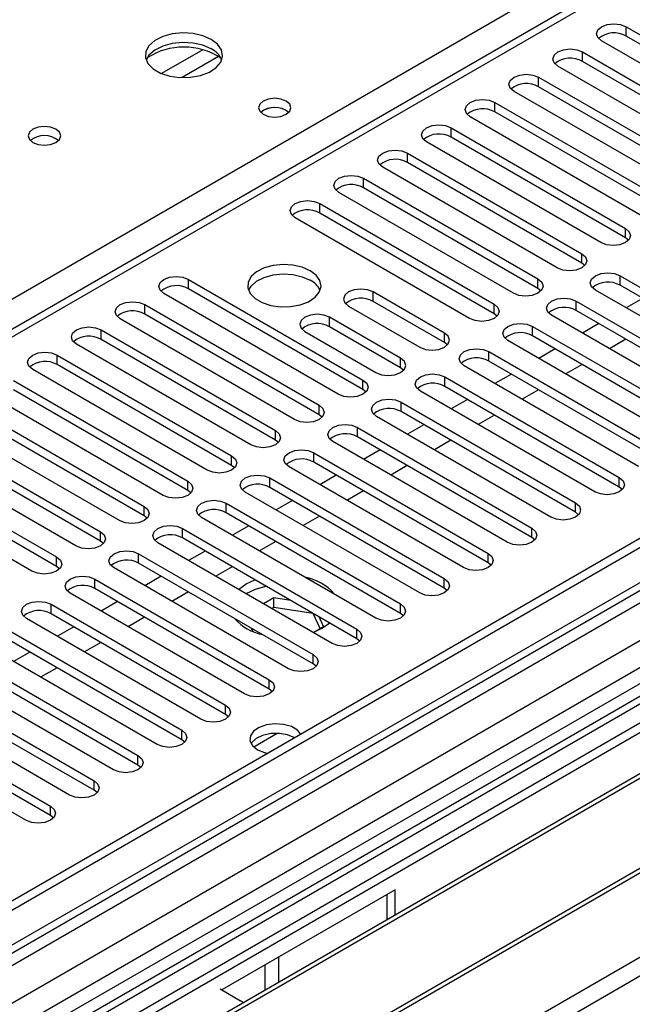
# Model space of a CAD drawing. Units: millimetres. Extents: x 5 to 12605, y 13 to 17833.
# Drawn here: x 5173 to 5252, y 3360 to 3487 of the extents above; entities that cross this region are included whole.
import ezdxf

# ---------------------------------------------------------------- set-up
doc = ezdxf.new("R2010")
doc.units = ezdxf.units.MM
doc.header["$LTSCALE"] = 60

msp = doc.modelspace()

# ---------------------------------------------------------------- linework, layer by layer
at = {"color": 7, "linetype": 'Continuous', "lineweight": 25}
for p, q in [((5994.582, 3848.001), (4319.446, 2880.965)), ((5995.643, 3847.388), (4320.507, 2880.353)), ((4320.283, 2874.718), (5995.021, 3841.524)), ((5836.635, 3830.697), (5122.019, 3418.159)), ((5978.672, 3822.078), (5174.293, 3357.72)), ((5980.44, 3821.058), (5174.338, 3355.705)), ((5977.794, 3817.891), (4358.337, 2882.999)), ((5251.059, 3485.923), (5273.598, 3472.911)), ((5270.416, 3471.074), (5247.877, 3484.086)), ((5273.598, 3471.686), (5251.059, 3484.698)), ((5245.402, 3482.657), (5267.941, 3469.645)), ((5267.941, 3468.421), (5245.402, 3481.432)), ((5264.759, 3467.809), (5242.22, 3480.82)), ((5239.746, 3479.391), (5262.285, 3466.38)), ((5259.103, 3464.543), (5236.564, 3477.554)), ((5262.285, 3465.155), (5239.746, 3478.166)), ((5234.089, 3476.126), (5256.628, 3463.114)), ((5253.446, 3461.277), (5230.907, 3474.289)), ((5256.628, 3461.889), (5234.089, 3474.901)), ((5228.432, 3472.86), (5250.971, 3459.849)), ((5250.971, 3458.624), (5228.432, 3471.635)), ((5247.789, 3458.012), (5225.25, 3471.023)), ((5222.775, 3469.594), (5245.314, 3456.583)), ((5242.132, 3454.746), (5219.593, 3467.757)), ((5245.314, 3455.358), (5222.775, 3468.37)), ((5217.118, 3466.329), (5239.657, 3453.317)), ((5239.657, 3452.092), (5217.118, 3465.104)), ((5236.475, 3451.48), (5213.936, 3464.492)), ((5211.461, 3463.063), (5234, 3450.052)), ((5230.818, 3448.215), (5208.279, 3461.226)), ((5234, 3448.827), (5211.461, 3461.838)), ((5251.364, 3458.318), (5250.971, 3458.624)), ((5245.707, 3455.052), (5245.314, 3455.358)), ((5250.264, 3453.725), (5272.803, 3440.714)), ((5194.491, 3453.266), (5217.03, 3440.255)), ((5272.803, 3439.489), (5250.264, 3452.501)), ((5213.848, 3438.418), (5191.309, 3451.429)), ((5217.03, 3439.03), (5194.491, 3452.041)), ((5227.559, 3446.333), (5218.366, 3451.64)), ((5240.05, 3451.786), (5239.657, 3452.092)), ((5269.621, 3438.877), (5247.082, 3451.889)), ((5188.834, 3450.001), (5211.373, 3436.989)), ((5215.184, 3449.803), (5224.377, 3444.496)), ((5227.559, 3445.108), (5218.366, 3450.415)), ((5244.607, 3450.46), (5267.146, 3437.448)), ((5253.187, 3450.813), (5251.065, 3449.589)), ((5211.373, 3435.764), (5188.834, 3448.776)), ((5221.902, 3443.067), (5212.709, 3448.374)), ((5234.394, 3448.521), (5234, 3448.827)), ((5263.964, 3435.611), (5241.425, 3448.623)), ((5267.146, 3436.223), (5244.607, 3449.235)), ((5208.191, 3435.152), (5185.652, 3448.164)), ((5221.902, 3441.843), (5212.709, 3447.149)), ((5238.95, 3447.194), (5261.489, 3434.183)), ((5247.53, 3447.548), (5245.409, 3446.323)), ((5183.177, 3446.735), (5205.716, 3433.723)), ((5209.527, 3446.537), (5218.72, 3441.23)), ((5261.489, 3432.958), (5238.95, 3445.969)), ((5202.534, 3431.887), (5179.995, 3444.898)), ((5205.716, 3432.499), (5183.177, 3445.51)), ((5227.952, 3444.802), (5227.559, 3445.108)), ((5258.307, 3432.346), (5235.768, 3445.357)), ((5251.03, 3445.527), (5248.908, 3444.303)), ((5177.52, 3443.469), (5200.059, 3430.458)), ((5233.293, 3443.929), (5255.832, 3430.917)), ((5241.873, 3444.282), (5239.752, 3443.058)), ((5200.059, 3429.233), (5177.52, 3442.244)), ((5252.65, 3429.08), (5230.111, 3442.092)), ((5255.832, 3429.692), (5233.293, 3442.704)), ((5245.373, 3442.262), (5243.252, 3441.037)), ((5196.877, 3428.621), (5174.338, 3441.632)), ((5222.295, 3441.536), (5221.902, 3441.843)), ((5227.636, 3440.663), (5250.175, 3427.651)), ((5236.216, 3441.017), (5234.095, 3439.792)), ((5171.863, 3440.204), (5194.402, 3427.192)), ((5250.175, 3426.427), (5227.636, 3439.438)), ((5191.22, 3425.355), (5168.681, 3438.367)), ((5194.402, 3425.967), (5171.863, 3438.979)), ((5217.423, 3438.724), (5217.03, 3439.03)), ((5246.993, 3425.815), (5224.454, 3438.826)), ((5239.716, 3438.996), (5237.595, 3437.772)), ((5166.206, 3436.938), (5188.745, 3423.927)), ((5221.98, 3437.397), (5244.519, 3424.386)), ((5230.559, 3437.751), (5228.438, 3436.526)), ((5188.745, 3422.702), (5166.206, 3435.713)), ((5211.766, 3435.458), (5211.373, 3435.764)), ((5241.337, 3422.549), (5218.798, 3435.56)), ((5244.519, 3423.161), (5221.98, 3436.172)), ((5234.059, 3435.73), (5231.938, 3434.506)), ((5185.564, 3422.09), (5163.025, 3435.101)), ((5224.902, 3434.485), (5222.781, 3433.261)), ((5160.55, 3433.672), (5183.089, 3420.661)), ((5216.323, 3434.132), (5238.862, 3421.12)), ((5179.907, 3418.824), (5157.368, 3431.836)), ((5183.089, 3419.436), (5160.55, 3432.448)), ((5206.109, 3432.193), (5205.716, 3432.499)), ((5235.68, 3419.283), (5213.141, 3432.295)), ((5238.862, 3419.895), (5216.323, 3432.907)), ((5228.402, 3432.465), (5226.281, 3431.24)), ((5210.666, 3430.866), (5233.205, 3417.855)), ((5219.245, 3431.22), (5217.124, 3429.995)), ((5154.893, 3430.407), (5177.432, 3417.395)), ((5200.452, 3428.927), (5200.059, 3429.233)), ((5233.205, 3416.63), (5210.666, 3429.641)), ((5222.745, 3429.199), (5220.624, 3427.975)), ((5174.25, 3415.558), (5151.711, 3428.57)), ((5177.432, 3416.17), (5154.893, 3429.182)), ((5230.023, 3416.018), (5207.484, 3429.029)), ((5213.589, 3427.954), (5211.467, 3426.729)), ((5205.009, 3427.6), (5227.548, 3414.589)), ((5194.796, 3425.661), (5194.402, 3425.967)), ((5224.366, 3412.752), (5201.827, 3425.763)), ((5227.548, 3413.364), (5205.009, 3426.376)), ((5217.088, 3425.934), (5214.967, 3424.709)), ((5250.569, 3426.121), (5250.175, 3426.427)), ((5199.352, 3424.335), (5221.891, 3411.323)), ((5207.932, 3424.688), (5205.811, 3423.464)), ((5221.891, 3410.098), (5199.352, 3423.11)), ((5244.912, 3422.855), (5244.519, 3423.161)), ((5189.139, 3422.396), (5188.745, 3422.702)), ((5218.709, 3409.486), (5196.17, 3422.498)), ((5211.432, 3422.668), (5209.31, 3421.443)), ((5193.695, 3421.069), (5216.234, 3408.058)), ((5202.275, 3421.423), (5200.154, 3420.198)), ((5183.482, 3419.13), (5183.089, 3419.436)), ((5213.052, 3406.221), (5190.513, 3419.232)), ((5216.234, 3406.833), (5193.695, 3419.844)), ((5205.775, 3419.402), (5203.654, 3418.178)), ((5239.255, 3419.589), (5238.862, 3419.895)), ((5188.038, 3417.804), (5210.577, 3404.792)), ((5196.618, 3418.157), (5194.497, 3416.933)), ((5289.597, 3417.14), (5053.777, 3281.004)), ((5210.577, 3403.567), (5188.038, 3416.579)), ((5233.598, 3416.324), (5233.205, 3416.63)), ((5289.597, 3415.915), (5054.837, 3280.391)), ((5177.825, 3415.864), (5177.432, 3416.17)), ((5207.395, 3402.955), (5184.856, 3415.967)), ((5200.118, 3416.137), (5197.997, 3414.912)), ((5182.382, 3414.538), (5204.921, 3401.526)), ((5190.961, 3414.891), (5188.84, 3413.667)), ((5201.915, 3413.909), (5203.055, 3414.441)), ((5294.187, 3413.265), (5059.428, 3277.741)), ((5294.705, 3412.966), (5059.945, 3277.443)), ((5201.739, 3399.689), (5179.2, 3412.701)), ((5204.921, 3400.302), (5182.382, 3413.313)), ((5194.461, 3412.871), (5192.34, 3411.646)), ((5200.947, 3413.209), (5201.915, 3413.909)), ((5227.941, 3413.058), (5227.548, 3413.364)), ((5185.304, 3411.626), (5183.183, 3410.401)), ((5205.505, 3412.103), (5204.184, 3411.34)), ((5207.691, 3411.765), (5205.505, 3412.103)), ((5205.505, 3410.878), (5205.505, 3412.103)), ((5176.725, 3411.272), (5199.264, 3398.261)), ((5205.505, 3410.878), (5205.245, 3410.728)), ((5210.58, 3410.093), (5205.505, 3410.878)), ((5196.082, 3396.424), (5173.543, 3409.435)), ((5199.264, 3397.036), (5176.725, 3410.047)), ((5188.804, 3409.605), (5186.683, 3408.381)), ((5210.58, 3410.093), (5210.58, 3410.097)), ((5211.492, 3408.129), (5210.58, 3410.093)), ((5211.94, 3408.388), (5211.354, 3409.65)), ((5222.284, 3409.792), (5221.891, 3410.098)), ((5171.068, 3408.007), (5193.607, 3394.995)), ((5179.647, 3408.36), (5177.526, 3407.136)), ((5202.626, 3408.157), (5202.812, 3407.756)), ((5210.691, 3407.667), (5211.94, 3408.388)), ((5304.801, 3407.138), (5070.042, 3271.614)), ((5305.318, 3406.839), (5070.559, 3271.316)), ((5193.607, 3393.77), (5171.068, 3406.782)), ((5183.147, 3406.34), (5181.026, 3405.115)), ((5216.627, 3406.527), (5216.234, 3406.833)), ((5190.425, 3393.158), (5167.886, 3406.17)), ((5173.991, 3405.095), (5171.869, 3403.87)), ((5165.411, 3404.741), (5187.95, 3391.729)), ((5184.768, 3389.893), (5162.229, 3402.904)), ((5187.95, 3390.505), (5165.411, 3403.516)), ((5177.491, 3403.074), (5175.369, 3401.85)), ((5210.971, 3403.261), (5210.577, 3403.567)), ((5079.939, 3265.9), (5315.76, 3402.036)), ((5148.087, 3401.679), (5176.636, 3385.198)), ((5159.754, 3401.475), (5182.293, 3388.464)), ((5176.636, 3383.973), (5148.087, 3400.455)), ((5182.293, 3387.239), (5159.754, 3400.251)), ((5205.314, 3399.996), (5204.921, 3400.302)), ((5173.454, 3383.361), (5144.905, 3399.843)), ((5179.111, 3386.627), (5156.572, 3399.638)), ((5199.657, 3396.73), (5199.264, 3397.036)), ((5194, 3393.464), (5193.607, 3393.77)), ((5188.343, 3390.199), (5187.95, 3390.505)), ((5182.686, 3386.933), (5182.293, 3387.239)), ((5177.03, 3383.667), (5176.636, 3383.973)), ((5221.184, 3374.379), (5198.77, 3361.44)), ((5220.123, 3373.767), (5220.123, 3370.509)), ((5221.184, 3371.121), (5221.184, 3374.379)), ((5206.158, 3362.447), (5206.158, 3365.705)), ((5204.39, 3361.426), (5204.39, 3364.685)), ((5198.557, 3361.564), (5201.208, 3360.033)), ((5201.571, 3359.799), (5201.208, 3360.033))]:
    msp.add_line(p, q, dxfattribs=at)
at = {"color": 8, "linetype": 'Continuous', "lineweight": 25}
for p, q in [((4316.264, 2822.591), (6083.678, 3842.897)), ((4317.325, 2871.414), (6000.239, 3842.94)), ((5995.643, 3842.897), (4320.507, 2875.862)), ((6022.159, 3842.489), (4316.971, 2858.105)), ((6002.36, 3839.265), (4319.446, 2867.74)), ((5838.135, 3830.549), (5122.898, 3417.651)), ((5118.62, 3420.121), (5442.685, 3607.2)), ((5251.059, 3484.698), (5251.059, 3485.923)), ((5196.337, 3482.941), (5191.013, 3479.867)), ((5245.402, 3481.432), (5245.402, 3482.657)), ((5198.377, 3482.078), (5193.644, 3479.345)), ((5239.746, 3478.166), (5239.746, 3479.391)), ((5234.089, 3474.901), (5234.089, 3476.126)), ((5228.432, 3471.635), (5228.432, 3472.86)), ((5222.775, 3468.37), (5222.775, 3469.594)), ((5217.118, 3465.104), (5217.118, 3466.329)), ((5211.461, 3461.838), (5211.461, 3463.063)), ((5250.971, 3458.624), (5250.971, 3459.849)), ((5245.314, 3455.358), (5245.314, 3456.583)), ((5250.264, 3452.501), (5250.264, 3453.725)), ((5194.491, 3452.041), (5194.491, 3453.266)), ((5239.657, 3452.092), (5239.657, 3453.317)), ((5218.366, 3450.415), (5218.366, 3451.64)), ((5188.834, 3448.776), (5188.834, 3450.001)), ((5234, 3448.827), (5234, 3450.052)), ((5244.607, 3449.235), (5244.607, 3450.46)), ((5212.709, 3447.149), (5212.709, 3448.374)), ((5238.95, 3445.969), (5238.95, 3447.194)), ((5183.177, 3445.51), (5183.177, 3446.735)), ((5227.559, 3445.108), (5227.559, 3446.333)), ((5177.52, 3442.244), (5177.52, 3443.469)), ((5233.293, 3442.704), (5233.293, 3443.929)), ((5221.902, 3441.843), (5221.902, 3443.067)), ((5227.636, 3439.438), (5227.636, 3440.663)), ((5217.03, 3439.03), (5217.03, 3440.255)), ((5211.373, 3435.764), (5211.373, 3436.989)), ((5221.98, 3436.172), (5221.98, 3437.397)), ((5205.716, 3432.499), (5205.716, 3433.723)), ((5216.323, 3432.907), (5216.323, 3434.132)), ((5210.666, 3429.641), (5210.666, 3430.866)), ((5200.059, 3429.233), (5200.059, 3430.458)), ((5194.402, 3425.967), (5194.402, 3427.192)), ((5205.009, 3426.376), (5205.009, 3427.6)), ((5250.175, 3426.427), (5250.175, 3427.651)), ((5199.352, 3423.11), (5199.352, 3424.335)), ((5244.519, 3423.161), (5244.519, 3424.386)), ((5188.745, 3422.702), (5188.745, 3423.927)), ((5183.089, 3419.436), (5183.089, 3420.661)), ((5193.695, 3419.844), (5193.695, 3421.069)), ((5238.862, 3419.895), (5238.862, 3421.12)), ((5188.038, 3416.579), (5188.038, 3417.804)), ((5233.205, 3416.63), (5233.205, 3417.855)), ((5177.432, 3416.17), (5177.432, 3417.395)), ((5182.382, 3413.313), (5182.382, 3414.538)), ((5227.548, 3413.364), (5227.548, 3414.589)), ((5176.725, 3410.047), (5176.725, 3411.272)), ((5221.891, 3410.098), (5221.891, 3411.323)), ((5216.234, 3406.833), (5216.234, 3408.058)), ((5210.577, 3403.567), (5210.577, 3404.792)), ((5204.921, 3400.302), (5204.921, 3401.526)), ((5199.264, 3397.036), (5199.264, 3398.261)), ((5193.607, 3393.77), (5193.607, 3394.995)), ((5202.907, 3392.846), (5205.959, 3394.608)), ((5187.95, 3390.505), (5187.95, 3391.729)), ((5182.293, 3387.239), (5182.293, 3388.464)), ((5176.636, 3383.973), (5176.636, 3385.198))]:
    msp.add_line(p, q, dxfattribs=at)
at = {"color": 7, "linetype": 'Continuous', "lineweight": 25, "flags": 128}
for points in [[(5247.877, 3484.086), (5247.39, 3484.507), (5247.218, 3485.004), (5247.39, 3485.501), (5247.877, 3485.923), (5248.607, 3486.204), (5249.468, 3486.303), (5250.329, 3486.204), (5251.059, 3485.923)], [(5197.426, 3484.269), (5196.341, 3484.744), (5195.074, 3485.032), (5193.72, 3485.113), (5192.378, 3484.979), (5191.148, 3484.641), (5190.122, 3484.125), (5189.375, 3483.467), (5188.963, 3482.718), (5188.916, 3481.933), (5189.239, 3481.169), (5189.906, 3480.484), (5190.869, 3479.928), (5192.056, 3479.543), (5193.379, 3479.356), (5194.74, 3479.383), (5196.038, 3479.621), (5197.176, 3480.052), (5198.071, 3480.645), (5198.656, 3481.355), (5198.887, 3482.129), (5198.748, 3482.911), (5198.249, 3483.642), (5197.426, 3484.269)], [(5197.426, 3483.044), (5196.341, 3483.519), (5195.074, 3483.807), (5193.72, 3483.888), (5192.378, 3483.754), (5191.148, 3483.417), (5190.122, 3482.9), (5189.375, 3482.243), (5189.004, 3481.615)], [(5242.22, 3480.82), (5241.733, 3481.241), (5241.561, 3481.738), (5241.733, 3482.236), (5242.22, 3482.657), (5242.95, 3482.938), (5243.811, 3483.037), (5244.672, 3482.938), (5245.402, 3482.657)], [(5236.564, 3477.554), (5236.076, 3477.976), (5235.905, 3478.473), (5236.076, 3478.97), (5236.564, 3479.391), (5237.294, 3479.673), (5238.155, 3479.772), (5239.016, 3479.673), (5239.746, 3479.391)], [(5207.113, 3476.309), (5206.431, 3476.572), (5205.628, 3476.664), (5204.824, 3476.572), (5204.143, 3476.309), (5203.687, 3475.916), (5203.528, 3475.452), (5203.688, 3474.988), (5204.143, 3474.595), (5204.824, 3474.332), (5205.628, 3474.24), (5206.431, 3474.332), (5207.113, 3474.595), (5207.568, 3474.988), (5207.728, 3475.452), (5207.568, 3475.916), (5207.113, 3476.309)], [(5230.907, 3474.289), (5230.419, 3474.71), (5230.248, 3475.207), (5230.419, 3475.704), (5230.907, 3476.126), (5231.637, 3476.407), (5232.498, 3476.506), (5233.359, 3476.407), (5234.089, 3476.126)], [(5177.344, 3472.676), (5176.663, 3472.939), (5175.859, 3473.031), (5175.055, 3472.939), (5174.374, 3472.676), (5173.919, 3472.283), (5173.759, 3471.819), (5173.919, 3471.355), (5174.374, 3470.961), (5175.055, 3470.699), (5175.859, 3470.606), (5176.663, 3470.699), (5177.344, 3470.961), (5177.799, 3471.355), (5177.959, 3471.819), (5177.799, 3472.283), (5177.344, 3472.676)], [(5225.25, 3471.023), (5224.762, 3471.445), (5224.591, 3471.942), (5224.762, 3472.439), (5225.25, 3472.86), (5225.98, 3473.142), (5226.841, 3473.24), (5227.702, 3473.142), (5228.432, 3472.86)], [(5219.593, 3467.757), (5219.105, 3468.179), (5218.934, 3468.676), (5219.105, 3469.173), (5219.593, 3469.594), (5220.323, 3469.876), (5221.184, 3469.975), (5222.045, 3469.876), (5222.775, 3469.594)], [(5213.936, 3464.492), (5213.448, 3464.913), (5213.277, 3465.41), (5213.448, 3465.907), (5213.936, 3466.329), (5214.666, 3466.61), (5215.527, 3466.709), (5216.388, 3466.61), (5217.118, 3466.329)], [(5208.279, 3461.226), (5207.792, 3461.648), (5207.62, 3462.145), (5207.792, 3462.642), (5208.279, 3463.063), (5209.009, 3463.345), (5209.87, 3463.444), (5210.731, 3463.345), (5211.461, 3463.063)], [(5250.971, 3459.849), (5251.459, 3459.427), (5251.63, 3458.93), (5251.459, 3458.433), (5250.971, 3458.012), (5250.241, 3457.73), (5249.38, 3457.631), (5248.519, 3457.73), (5247.789, 3458.012)], [(5245.314, 3456.583), (5245.802, 3456.161), (5245.973, 3455.664), (5245.802, 3455.167), (5245.314, 3454.746), (5244.584, 3454.464), (5243.723, 3454.366), (5242.862, 3454.464), (5242.132, 3454.746)], [(5210.224, 3454.389), (5209.193, 3454.84), (5207.99, 3455.114), (5206.703, 3455.19), (5205.428, 3455.063), (5204.26, 3454.743), (5203.285, 3454.252), (5202.576, 3453.628), (5202.184, 3452.916), (5202.14, 3452.169), (5202.446, 3451.444), (5203.08, 3450.793), (5203.995, 3450.265), (5205.123, 3449.899), (5206.379, 3449.722), (5207.672, 3449.748), (5208.905, 3449.973), (5209.987, 3450.383), (5210.837, 3450.946), (5211.393, 3451.62), (5211.612, 3452.356), (5211.48, 3453.099), (5211.006, 3453.794), (5210.224, 3454.389)], [(5191.309, 3451.429), (5190.821, 3451.851), (5190.65, 3452.348), (5190.821, 3452.845), (5191.309, 3453.266), (5192.039, 3453.548), (5192.9, 3453.647), (5193.761, 3453.548), (5194.491, 3453.266)], [(5202.235, 3451.837), (5202.576, 3452.403), (5203.285, 3453.027), (5204.26, 3453.518), (5205.428, 3453.839), (5206.703, 3453.965), (5207.99, 3453.889), (5209.193, 3453.615), (5210.224, 3453.164)], [(5247.082, 3451.889), (5246.594, 3452.31), (5246.423, 3452.807), (5246.594, 3453.304), (5247.082, 3453.725), (5247.812, 3454.007), (5248.673, 3454.106), (5249.534, 3454.007), (5250.264, 3453.725)], [(5239.657, 3453.317), (5240.145, 3452.896), (5240.316, 3452.399), (5240.145, 3451.902), (5239.657, 3451.48), (5238.927, 3451.199), (5238.066, 3451.1), (5237.205, 3451.199), (5236.475, 3451.48)], [(5218.366, 3451.64), (5217.636, 3451.921), (5216.775, 3452.02), (5215.914, 3451.921), (5215.184, 3451.64), (5214.697, 3451.218), (5214.525, 3450.721), (5214.697, 3450.224), (5215.184, 3449.803)], [(5241.425, 3448.623), (5240.937, 3449.044), (5240.766, 3449.541), (5240.937, 3450.038), (5241.425, 3450.46), (5242.155, 3450.741), (5243.016, 3450.84), (5243.877, 3450.741), (5244.607, 3450.46)], [(5185.652, 3448.164), (5185.164, 3448.585), (5184.993, 3449.082), (5185.164, 3449.579), (5185.652, 3450.001), (5186.382, 3450.282), (5187.243, 3450.381), (5188.104, 3450.282), (5188.834, 3450.001)], [(5234, 3450.052), (5234.488, 3449.63), (5234.659, 3449.133), (5234.488, 3448.636), (5234, 3448.215), (5233.27, 3447.933), (5232.409, 3447.834), (5231.548, 3447.933), (5230.818, 3448.215)], [(5212.709, 3448.374), (5211.98, 3448.656), (5211.119, 3448.754), (5210.258, 3448.656), (5209.528, 3448.374), (5209.04, 3447.953), (5208.869, 3447.456), (5209.04, 3446.958), (5209.527, 3446.537)], [(5179.995, 3444.898), (5179.507, 3445.319), (5179.336, 3445.817), (5179.507, 3446.314), (5179.995, 3446.735), (5180.725, 3447.017), (5181.586, 3447.115), (5182.447, 3447.017), (5183.177, 3446.735)], [(5235.768, 3445.357), (5235.28, 3445.779), (5235.109, 3446.276), (5235.28, 3446.773), (5235.768, 3447.194), (5236.498, 3447.476), (5237.359, 3447.575), (5238.22, 3447.476), (5238.95, 3447.194)], [(5224.377, 3444.496), (5225.107, 3444.214), (5225.968, 3444.116), (5226.829, 3444.214), (5227.559, 3444.496), (5228.047, 3444.917), (5228.218, 3445.415), (5228.046, 3445.912), (5227.559, 3446.333)], [(5174.338, 3441.632), (5173.85, 3442.054), (5173.679, 3442.551), (5173.85, 3443.048), (5174.338, 3443.469), (5175.068, 3443.751), (5175.929, 3443.85), (5176.79, 3443.751), (5177.52, 3443.469)], [(5230.111, 3442.092), (5229.624, 3442.513), (5229.452, 3443.01), (5229.623, 3443.507), (5230.111, 3443.929), (5230.841, 3444.21), (5231.702, 3444.309), (5232.563, 3444.21), (5233.293, 3443.929)], [(5218.72, 3441.23), (5219.45, 3440.949), (5220.311, 3440.85), (5221.172, 3440.949), (5221.902, 3441.23), (5222.39, 3441.652), (5222.561, 3442.149), (5222.39, 3442.646), (5221.902, 3443.067)], [(5224.454, 3438.826), (5223.967, 3439.247), (5223.795, 3439.744), (5223.967, 3440.242), (5224.454, 3440.663), (5225.184, 3440.944), (5226.045, 3441.043), (5226.906, 3440.944), (5227.636, 3440.663)], [(5217.03, 3440.255), (5217.518, 3439.833), (5217.689, 3439.336), (5217.517, 3438.839), (5217.03, 3438.418), (5216.3, 3438.136), (5215.439, 3438.037), (5214.578, 3438.136), (5213.848, 3438.418)], [(5211.373, 3436.989), (5211.861, 3436.568), (5212.032, 3436.071), (5211.861, 3435.574), (5211.373, 3435.152), (5210.643, 3434.871), (5209.782, 3434.772), (5208.921, 3434.871), (5208.191, 3435.152)], [(5218.798, 3435.56), (5218.31, 3435.982), (5218.139, 3436.479), (5218.31, 3436.976), (5218.798, 3437.397), (5219.527, 3437.679), (5220.389, 3437.778), (5221.25, 3437.679), (5221.98, 3437.397)], [(5213.141, 3432.295), (5212.653, 3432.716), (5212.482, 3433.213), (5212.653, 3433.71), (5213.141, 3434.132), (5213.871, 3434.413), (5214.732, 3434.512), (5215.593, 3434.413), (5216.323, 3434.132)], [(5205.716, 3433.723), (5206.204, 3433.302), (5206.375, 3432.805), (5206.204, 3432.308), (5205.716, 3431.887), (5204.986, 3431.605), (5204.125, 3431.506), (5203.264, 3431.605), (5202.534, 3431.887)], [(5207.484, 3429.029), (5206.996, 3429.451), (5206.825, 3429.948), (5206.996, 3430.445), (5207.484, 3430.866), (5208.214, 3431.148), (5209.075, 3431.246), (5209.936, 3431.148), (5210.666, 3430.866)], [(5200.059, 3430.458), (5200.547, 3430.036), (5200.718, 3429.539), (5200.547, 3429.042), (5200.059, 3428.621), (5199.329, 3428.339), (5198.468, 3428.24), (5197.607, 3428.339), (5196.877, 3428.621)], [(5201.827, 3425.763), (5201.339, 3426.185), (5201.168, 3426.682), (5201.339, 3427.179), (5201.827, 3427.6), (5202.557, 3427.882), (5203.418, 3427.981), (5204.279, 3427.882), (5205.009, 3427.6)], [(5194.402, 3427.192), (5194.89, 3426.771), (5195.061, 3426.274), (5194.89, 3425.777), (5194.402, 3425.355), (5193.672, 3425.074), (5192.811, 3424.975), (5191.95, 3425.074), (5191.22, 3425.355)], [(5250.175, 3427.651), (5250.663, 3427.23), (5250.834, 3426.733), (5250.663, 3426.236), (5250.175, 3425.814), (5249.445, 3425.533), (5248.584, 3425.434), (5247.723, 3425.533), (5246.993, 3425.815)], [(5196.17, 3422.498), (5195.682, 3422.919), (5195.511, 3423.416), (5195.682, 3423.913), (5196.17, 3424.335), (5196.9, 3424.616), (5197.761, 3424.715), (5198.622, 3424.616), (5199.352, 3424.335)], [(5244.519, 3424.386), (5245.006, 3423.964), (5245.178, 3423.467), (5245.006, 3422.97), (5244.519, 3422.549), (5243.789, 3422.267), (5242.928, 3422.168), (5242.067, 3422.267), (5241.337, 3422.549)], [(5188.745, 3423.927), (5189.233, 3423.505), (5189.404, 3423.008), (5189.233, 3422.511), (5188.745, 3422.09), (5188.016, 3421.808), (5187.155, 3421.709), (5186.293, 3421.808), (5185.564, 3422.09)], [(5183.089, 3420.661), (5183.576, 3420.24), (5183.748, 3419.742), (5183.576, 3419.245), (5183.089, 3418.824), (5182.359, 3418.542), (5181.498, 3418.444), (5180.637, 3418.542), (5179.907, 3418.824)], [(5190.513, 3419.232), (5190.025, 3419.654), (5189.854, 3420.151), (5190.026, 3420.648), (5190.513, 3421.069), (5191.243, 3421.351), (5192.104, 3421.45), (5192.965, 3421.351), (5193.695, 3421.069)], [(5238.862, 3421.12), (5239.349, 3420.699), (5239.521, 3420.202), (5239.349, 3419.705), (5238.862, 3419.283), (5238.132, 3419.002), (5237.271, 3418.903), (5236.41, 3419.002), (5235.68, 3419.283)], [(5184.856, 3415.967), (5184.369, 3416.388), (5184.197, 3416.885), (5184.369, 3417.382), (5184.856, 3417.803), (5185.586, 3418.085), (5186.447, 3418.184), (5187.308, 3418.085), (5188.038, 3417.804)], [(5233.205, 3417.855), (5233.693, 3417.433), (5233.864, 3416.936), (5233.693, 3416.439), (5233.205, 3416.018), (5232.475, 3415.736), (5231.614, 3415.637), (5230.753, 3415.736), (5230.023, 3416.018)], [(5177.432, 3417.395), (5177.92, 3416.974), (5178.091, 3416.477), (5177.92, 3415.98), (5177.432, 3415.558), (5176.702, 3415.277), (5175.841, 3415.178), (5174.98, 3415.277), (5174.25, 3415.558)], [(5179.2, 3412.701), (5178.712, 3413.122), (5178.541, 3413.619), (5178.712, 3414.116), (5179.2, 3414.538), (5179.929, 3414.819), (5180.791, 3414.918), (5181.652, 3414.819), (5182.382, 3414.538)], [(5227.548, 3414.589), (5228.036, 3414.167), (5228.207, 3413.67), (5228.036, 3413.173), (5227.548, 3412.752), (5226.818, 3412.47), (5225.957, 3412.372), (5225.096, 3412.47), (5224.366, 3412.752)], [(5201.915, 3412.684), (5203.141, 3413.248), (5204.471, 3413.624)], [(5201.915, 3412.684), (5203.141, 3413.248), (5204.471, 3413.624)], [(5173.543, 3409.435), (5173.055, 3409.857), (5172.884, 3410.354), (5173.055, 3410.851), (5173.543, 3411.272), (5174.273, 3411.554), (5175.134, 3411.653), (5175.995, 3411.554), (5176.725, 3411.272)], [(5221.891, 3411.323), (5222.379, 3410.902), (5222.55, 3410.405), (5222.379, 3409.908), (5221.891, 3409.486), (5221.161, 3409.205), (5220.3, 3409.106), (5219.439, 3409.205), (5218.709, 3409.486)], [(5212.737, 3408.852), (5211.815, 3408.194), (5210.691, 3407.667)], [(5212.737, 3408.852), (5211.815, 3408.194), (5210.691, 3407.667)], [(5216.234, 3408.058), (5216.722, 3407.636), (5216.893, 3407.139), (5216.722, 3406.642), (5216.234, 3406.221), (5215.504, 3405.939), (5214.643, 3405.84), (5213.782, 3405.939), (5213.052, 3406.221)], [(5210.577, 3404.792), (5211.065, 3404.371), (5211.236, 3403.874), (5211.065, 3403.376), (5210.577, 3402.955), (5209.847, 3402.673), (5208.986, 3402.575), (5208.125, 3402.674), (5207.395, 3402.955)], [(5204.921, 3401.526), (5205.408, 3401.105), (5205.58, 3400.608), (5205.408, 3400.111), (5204.921, 3399.689), (5204.191, 3399.408), (5203.33, 3399.309), (5202.469, 3399.408), (5201.739, 3399.689)], [(5199.264, 3398.261), (5199.751, 3397.839), (5199.923, 3397.342), (5199.751, 3396.845), (5199.264, 3396.424), (5198.534, 3396.142), (5197.673, 3396.043), (5196.812, 3396.142), (5196.082, 3396.424)], [(5193.607, 3394.995), (5194.095, 3394.574), (5194.266, 3394.077), (5194.095, 3393.58), (5193.607, 3393.158), (5192.877, 3392.877), (5192.016, 3392.778), (5191.155, 3392.877), (5190.425, 3393.158)], [(5209.022, 3394.506), (5208.572, 3395.013), (5207.78, 3395.47), (5206.775, 3395.754), (5205.664, 3395.834), (5204.569, 3395.701), (5203.607, 3395.37), (5202.884, 3394.877), (5202.477, 3394.275), (5202.431, 3393.63), (5202.75, 3393.011), (5203.4, 3392.485), (5203.4, 3392.485)], [(5208.209, 3394.036), (5207.298, 3394.411), (5206.225, 3394.595), (5205.107, 3394.569), (5204.064, 3394.334), (5203.21, 3393.916), (5202.637, 3393.361), (5202.574, 3393.26)], [(5203.4, 3392.485), (5204.311, 3392.109), (5204.706, 3392.015)], [(5187.95, 3391.729), (5188.438, 3391.308), (5188.609, 3390.811), (5188.438, 3390.314), (5187.95, 3389.893), (5187.22, 3389.611), (5186.359, 3389.512), (5185.498, 3389.611), (5184.768, 3389.893)], [(5182.293, 3388.464), (5182.781, 3388.042), (5182.952, 3387.545), (5182.781, 3387.048), (5182.293, 3386.627), (5181.563, 3386.345), (5180.702, 3386.246), (5179.841, 3386.345), (5179.111, 3386.627)], [(5176.636, 3385.198), (5177.124, 3384.777), (5177.295, 3384.28), (5177.124, 3383.783), (5176.636, 3383.361), (5175.906, 3383.08), (5175.045, 3382.981), (5174.184, 3383.08), (5173.454, 3383.361)]]:
    msp.add_lwpolyline(points, dxfattribs=at)
at = {"color": 7, "linetype": 'Continuous', "lineweight": 25}
for centre, radius, start, end in [((5249.492, 3481.975), 3.142, 60.06617, 129.71926), ((5193.89, 3474.491), 8.795, 57.23779, 122.7625), ((5196.225, 3480.556), 2.763, 22.5496, 64.23358), ((5243.835, 3478.71), 3.142, 60.06502, 129.7204), ((5238.178, 3475.444), 3.141, 60.06486, 129.72057), ((5205.628, 3472.638), 2.851, 50.53249, 129.46828), ((5205.629, 3472.632), 2.857, 51.03265, 129.40306), ((5232.521, 3472.178), 3.142, 60.06674, 129.71934), ((5175.859, 3469.005), 2.851, 50.53062, 129.46861), ((5226.864, 3468.913), 3.142, 60.06641, 129.71968), ((5221.207, 3465.647), 3.142, 60.06559, 129.71917), ((5215.55, 3462.382), 3.141, 60.06331, 129.72146), ((5209.894, 3459.116), 3.141, 60.06331, 129.72146), ((5192.923, 3449.319), 3.142, 60.06674, 129.71934), ((5209.071, 3450.786), 2.642, 23.43756, 64.12809), ((5248.696, 3449.778), 3.142, 60.06559, 129.71917), ((5216.799, 3447.692), 3.142, 60.06562, 129.71936), ((5243.039, 3446.513), 3.141, 60.06331, 129.72146), ((5187.266, 3446.053), 3.142, 60.06693, 129.71915), ((5211.142, 3444.427), 3.142, 60.06562, 129.71936), ((5181.609, 3442.788), 3.142, 60.06641, 129.71968), ((5237.382, 3443.247), 3.141, 60.06331, 129.72146), ((5175.953, 3439.522), 3.142, 60.06559, 129.71917), ((5231.726, 3439.981), 3.142, 60.06674, 129.71934), ((5226.069, 3436.716), 3.142, 60.06674, 129.71934), ((5220.412, 3433.45), 3.142, 60.06674, 129.71934), ((5214.755, 3430.184), 3.142, 60.06693, 129.71915), ((5209.098, 3426.919), 3.142, 60.06641, 129.71968), ((5203.441, 3423.653), 3.142, 60.06559, 129.71917), ((5197.784, 3420.388), 3.141, 60.06331, 129.72146), ((5192.128, 3417.122), 3.141, 60.06331, 129.72146), ((5186.471, 3413.856), 3.142, 60.06674, 129.71934), ((5208.388, 3408.415), 6.475, 40.09575, 79.90963), ((5180.814, 3410.59), 3.142, 60.06674, 129.71934), ((5175.157, 3407.325), 3.142, 60.06693, 129.71915), ((5205.323, 3413.722), 6.494, 221.7557, 258.24968)]:
    msp.add_arc(centre, radius, start, end, dxfattribs=at)

doc.saveas('drawing.dxf')
